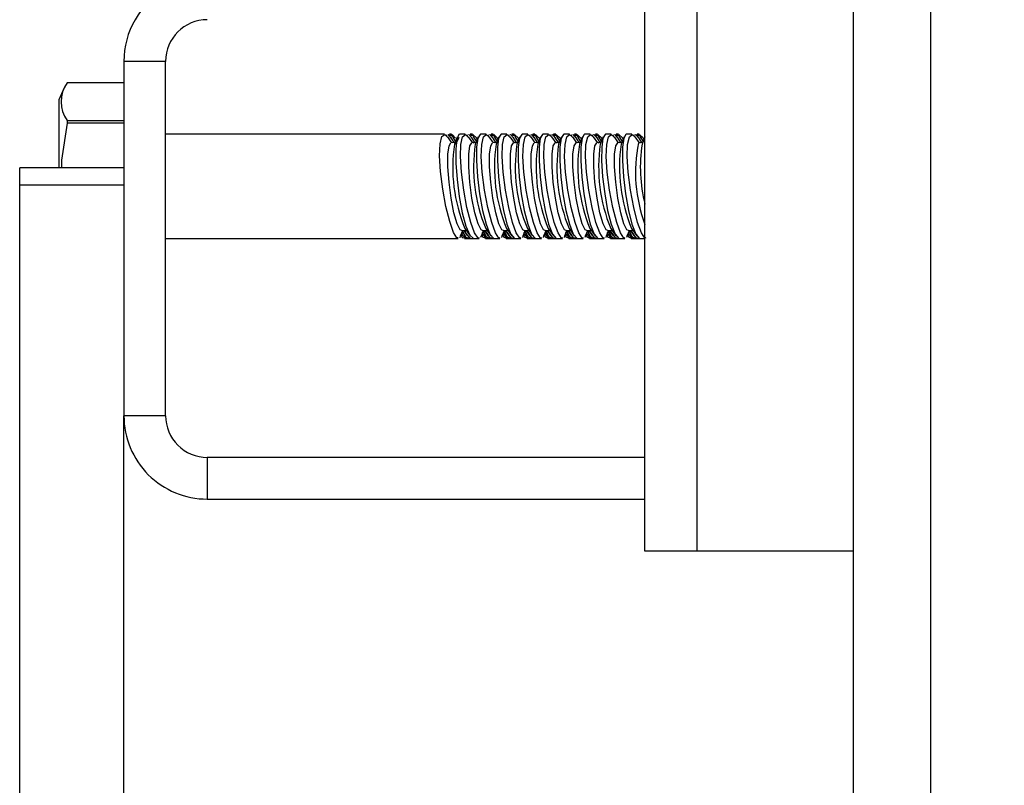
# Model space of a CAD drawing. Units: inches. Extents: x 0.4 to 8.2, y 0.2 to 10.3.
# Drawn here: x 4.7 to 4.7, y 8.3 to 8.4 of the extents above; entities that cross this region are included whole.
import ezdxf

# ---------------------------------------------------------------- set-up
doc = ezdxf.new("R2010")
doc.units = ezdxf.units.IN
doc.header["$MEASUREMENT"] = 0
doc.layers.add('LAYER0', color=7, linetype='Continuous')
doc.dimstyles.new('SLDDIMSTYLE3', dxfattribs={"dimtxt": 0.18, "dimasz": 0.13, "dimexe": 0, "dimexo": 0.0625, "dimgap": 0, "dimtad": 0, "dimtih": 1, "dimtoh": 1, "dimdec": 0, "dimrnd": 1e-09, "dimzin": 0, "dimdsep": 46, "dimlunit": 5, "dimtxsty": 'Standard', "dimsah": 1, "dimcen": 0.09, "dimadec": 0, "dimazin": 0, "dimtfac": 0.13, "dimtdec": 0, "dimtofl": 0, "dimtmove": 0, "dimatfit": 3, "dimfxl": 1, "dimfrac": 2, "dimtolj": 1, "dimtzin": 0, "dimarcsym": 0})

msp = doc.modelspace()

# ---------------------------------------------------------------- linework, layer by layer
at = {"color": 7, "linetype": 'Continuous', "lineweight": 25}
for p, q in [((4.726534509659289, 7.563253933190894), (4.726534509659289, 9.824972712289226)), ((4.732316042870524, 9.824972712289226), (4.732316042870524, 7.563253933190894)), ((4.710909703491716, 8.325790350971793), (4.710909703491716, 8.66512895090333)), ((4.714815978366096, 8.325790350971793), (4.714815978366096, 8.66512895090333)), ((4.674972091979405, 8.362509100127003), (4.671847248077868, 8.362509100127003)), ((4.671847248077868, 8.362509100127003), (4.671847248077868, 8.33594660697919)), ((4.674972091979405, 8.33594660697919), (4.674972091979405, 8.362509100127003)), ((4.66758428399066, 8.360921085138553), (4.66758428399066, 8.360893512123747)), ((4.66758428399066, 8.360921085138553), (4.671847248077868, 8.360921085138553)), ((4.671847248077868, 8.360893952118664), (4.66758428399066, 8.360893952118664)), ((4.667378366369438, 8.360516069817326), (4.66696447781738, 8.35962823340702)), ((4.667413565962809, 8.360591748943074), (4.667378366369438, 8.360516069817326)), ((4.66696447781738, 8.35962823340702), (4.66696447781738, 8.357151282020975)), ((4.66758428399066, 8.358069551413049), (4.66758428399066, 8.35787646697691)), ((4.66758428399066, 8.358069551413049), (4.671847248077868, 8.358069551413049)), ((4.671847248077868, 8.35787646697691), (4.66758428399066, 8.35787646697691)), ((4.66696447781738, 8.357151282020975), (4.66696447781738, 8.354522752385973)), ((4.695872143873555, 8.357040329969369), (4.674972091979405, 8.357040329969369)), ((4.695968356095436, 8.35696714414815), (4.696070141586269, 8.356989510556438)), ((4.696433577387827, 8.35640761727852), (4.696119714346933, 8.35684225892417)), ((4.696413337621639, 8.357040329969369), (4.696251712822075, 8.357040329969369)), ((4.696603122095899, 8.356429617024377), (4.696350858343405, 8.35681974585091)), ((4.696677041241979, 8.356437756930344), (4.696363764860974, 8.35639896404515)), ((4.696468776981199, 8.356411943895205), (4.696506616544073, 8.356421917113327)), ((4.696710774185626, 8.356522382619408), (4.696527442970151, 8.356837565645053)), ((4.696835439412149, 8.356835072340523), (4.696625121841756, 8.35630715177244)), ((4.696955411359557, 8.356813439257097), (4.696715174134797, 8.35626769889487)), ((4.697433245839572, 8.357040329969369), (4.697012610698785, 8.357040329969369)), ((4.697531218041123, 8.356962084206604), (4.69763271020201, 8.356993617175666)), ((4.697996146003568, 8.35640761727852), (4.697678763003337, 8.3568468788708)), ((4.69797590623738, 8.357040329969369), (4.697814281437816, 8.357040329969369)), ((4.698165690711639, 8.356429617024377), (4.697913426959145, 8.35681974585091)), ((4.69823960985772, 8.356437756930344), (4.697926333476715, 8.35639896404515)), ((4.69803134559694, 8.356411943895205), (4.698069185159813, 8.356421917113327)), ((4.698273342801367, 8.356522382619408), (4.698089718255947, 8.356837565645053)), ((4.698401234657283, 8.356843285578975), (4.698187690457497, 8.35630715177244)), ((4.698331715460374, 8.356669047591788), (4.698278622740372, 8.356769073102951)), ((4.698995814455313, 8.357040329969369), (4.698572246015078, 8.357040329969369)), ((4.699093786656863, 8.356962084206604), (4.699194985487805, 8.356993617175666)), ((4.699558714619309, 8.35640761727852), (4.699241331619078, 8.3568468788708)), ((4.699538181523176, 8.357040329969369), (4.699376850053557, 8.357040329969369)), ((4.699727965997436, 8.356429617024377), (4.699475702244942, 8.35681974585091)), ((4.69980217847346, 8.356437756930344), (4.699488902092456, 8.35639896404515)), ((4.69959391421268, 8.356411943895205), (4.699631753775554, 8.356421917113327)), ((4.699835911417107, 8.356522382619408), (4.699652286871688, 8.356837565645053)), ((4.699963803273024, 8.356843285578975), (4.699750259073237, 8.35630715177244)), ((4.699894284076115, 8.356669047591788), (4.699841191356113, 8.356769073102951)), ((4.700558383071053, 8.357040329969369), (4.700134814630819, 8.357040329969369)), ((4.700656355272604, 8.356962084206604), (4.700757554103546, 8.356993617175666)), ((4.701120989905105, 8.35640761727852), (4.700803900234818, 8.3568468788708)), ((4.701100750138917, 8.357040329969369), (4.700939418669297, 8.357040329969369)), ((4.701290534613176, 8.356429617024377), (4.701038270860682, 8.35681974585091)), ((4.701364747089201, 8.356437756930344), (4.701051470708197, 8.35639896404515)), ((4.701156482828421, 8.356411943895205), (4.70119402906135, 8.356421917113327)), ((4.701398480032848, 8.356522382619408), (4.701214855487428, 8.356837565645053)), ((4.701526078558819, 8.356843285578975), (4.701312534359033, 8.35630715177244)), ((4.701456852691856, 8.356669047591788), (4.701403759971854, 8.356769073102951)), ((4.70212065835685, 8.357040329969369), (4.701697089916615, 8.357040329969369)), ((4.702218923888344, 8.356962084206604), (4.702320122719287, 8.356993617175666)), ((4.702683558520845, 8.35640761727852), (4.702366468850559, 8.3568468788708)), ((4.702663318754657, 8.357040329969369), (4.702501693955094, 8.357040329969369)), ((4.702853103228917, 8.356429617024377), (4.702600839476423, 8.35681974585091)), ((4.702927022374997, 8.356437756930344), (4.702613745993992, 8.35639896404515)), ((4.702719051444161, 8.356411943895205), (4.702756597677091, 8.356421917113327)), ((4.702960755318644, 8.356522382619408), (4.702777424103169, 8.356837565645053)), ((4.70308864717456, 8.356843285578975), (4.702875102974774, 8.35630715177244)), ((4.703019421307596, 8.356669047591788), (4.702966328587594, 8.356769073102951)), ((4.70368322697259, 8.357040329969369), (4.703259658532356, 8.357040329969369)), ((4.703781199174141, 8.356962084206604), (4.703882691335028, 8.356993617175666)), ((4.704246127136586, 8.35640761727852), (4.703928744136355, 8.3568468788708)), ((4.704225887370398, 8.357040329969369), (4.704064262570834, 8.357040329969369)), ((4.704415671844658, 8.356429617024377), (4.704163408092163, 8.35681974585091)), ((4.704489590990738, 8.356437756930344), (4.704176314609733, 8.35639896404515)), ((4.704281326729958, 8.356411943895205), (4.704319166292832, 8.356421917113327)), ((4.704523323934385, 8.356522382619408), (4.70433999271891, 8.356837565645053)), ((4.7046512157903, 8.356843285578975), (4.704437671590515, 8.35630715177244)), ((4.704581696593392, 8.356669047591788), (4.70452860387339, 8.356769073102951)), ((4.705245795588331, 8.357040329969369), (4.704822227148096, 8.357040329969369)), ((4.705343767789881, 8.356962084206604), (4.705444966620823, 8.356993617175666)), ((4.705808695752327, 8.35640761727852), (4.705491312752096, 8.3568468788708)), ((4.705788162656193, 8.357040329969369), (4.705626831186575, 8.357040329969369)), ((4.705977947130454, 8.356429617024377), (4.70572568337796, 8.35681974585091)), ((4.706052159606478, 8.356437756930344), (4.705738883225473, 8.35639896404515)), ((4.705843895345698, 8.356411943895205), (4.705881734908572, 8.356421917113327)), ((4.706085892550125, 8.356522382619408), (4.705902268004706, 8.356837565645053)), ((4.706213784406041, 8.356843285578975), (4.706000240206255, 8.35630715177244)), ((4.706144265209133, 8.356669047591788), (4.706091172489131, 8.356769073102951)), ((4.706808364204071, 8.357040329969369), (4.706384795763837, 8.357040329969369)), ((4.706906336405622, 8.356962084206604), (4.707007535236564, 8.356993617175666)), ((4.707370971038123, 8.35640761727852), (4.707053881367837, 8.3568468788708)), ((4.707350731271934, 8.357040329969369), (4.707189399802315, 8.357040329969369)), ((4.707540515746194, 8.356429617024377), (4.7072882519937, 8.35681974585091)), ((4.707614728222219, 8.356437756930344), (4.707301451841214, 8.35639896404515)), ((4.707406463961439, 8.356411943895205), (4.707444010194368, 8.356421917113327)), ((4.707648461165866, 8.356522382619408), (4.707464836620446, 8.356837565645053)), ((4.707776353021782, 8.356843285578975), (4.707562515492051, 8.35630715177244)), ((4.707706833824874, 8.356669047591788), (4.707653741104872, 8.356769073102951)), ((4.708370932819812, 8.357040329969369), (4.707947071049633, 8.357040329969369)), ((4.708468905021363, 8.356962084206604), (4.708570103852304, 8.356993617175666)), ((4.708933539653863, 8.35640761727852), (4.708616449983577, 8.3568468788708)), ((4.708913299887675, 8.357040329969369), (4.708751675088112, 8.357040329969369)), ((4.709103084361935, 8.356429617024377), (4.708850820609441, 8.35681974585091)), ((4.709177003508015, 8.356437756930344), (4.70886372712701, 8.35639896404515)), ((4.708969032577179, 8.356411943895205), (4.709006578810109, 8.356421917113327)), ((4.709210736451662, 8.356522382619408), (4.709027405236187, 8.356837565645053)), ((4.709338628307578, 8.356843285578975), (4.709125084107792, 8.35630715177244)), ((4.709269402440614, 8.356669047591788), (4.709216309720612, 8.356769073102951)), ((4.709933208105608, 8.357040329969369), (4.709509639665374, 8.357040329969369)), ((4.710031180307158, 8.356962084206604), (4.710132672468045, 8.356993617175666)), ((4.710496108269604, 8.35640761727852), (4.710179018599318, 8.3568468788708)), ((4.710475868503416, 8.357040329969369), (4.710314243703852, 8.357040329969369)), ((4.710665652977676, 8.356429617024377), (4.710413389225182, 8.35681974585091)), ((4.710739572123756, 8.356437756930344), (4.710426295742751, 8.35639896404515)), ((4.710531307862976, 8.356411943895205), (4.71056914742585, 8.356421917113327)), ((4.710773305067403, 8.356522382619408), (4.710589973851928, 8.356837565645053)), ((4.710901196923318, 8.356843285578975), (4.710687652723533, 8.35630715177244)), ((4.71083167772641, 8.356669047591788), (4.710778585006409, 8.356769073102951)), ((4.671847248077868, 8.354522752385973), (4.664034698329109, 8.354522752385973)), ((4.664034698329109, 8.353240020537534), (4.664034698329109, 8.354522752385973)), ((4.671847248077868, 8.353240020537534), (4.664034698329109, 8.353240020537534)), ((4.664034698329109, 8.260435999284175), (4.664034698329109, 8.353240020537534)), ((4.69708623651492, 8.3494264379257), (4.697247274654594, 8.34983042659212)), ((4.69717746212774, 8.349821773358752), (4.697490738508745, 8.349860566243946)), ((4.697213541710946, 8.349745800903058), (4.697397166256366, 8.349430617877413)), ((4.697320607140784, 8.349839519820408), (4.697573750883112, 8.34944836433907)), ((4.697408606124212, 8.349974524927486), (4.697806948189197, 8.349422697968905)), ((4.698647338480937, 8.349422917966363), (4.698809843270334, 8.34983042659212)), ((4.698740030743481, 8.349821773358752), (4.699053307124486, 8.349860566243946)), ((4.698776110326687, 8.349745800903058), (4.698959441542162, 8.349430617877413)), ((4.698883175756524, 8.349839519820408), (4.699136026168908, 8.34944836433907)), ((4.698971174739953, 8.349974524927486), (4.699361303566485, 8.349433991171777)), ((4.700209907096678, 8.349422917966363), (4.700372411886075, 8.34983042659212)), ((4.700302599359222, 8.349821773358752), (4.700615875740227, 8.349860566243946)), ((4.700338678942428, 8.349745800903058), (4.700522010157903, 8.349430617877413)), ((4.700445744372265, 8.349839519820408), (4.700698594784649, 8.34944836433907)), ((4.700533450025749, 8.349974524927486), (4.700923872182226, 8.349433991171777)), ((4.701772475712418, 8.349422917966363), (4.701934687171871, 8.34983042659212)), ((4.701865167974963, 8.349821773358752), (4.702178444355967, 8.349860566243946)), ((4.701900954228224, 8.349745800903058), (4.702084578773644, 8.349430617877413)), ((4.702008312988006, 8.349839519820408), (4.70226116340039, 8.34944836433907)), ((4.702096018641489, 8.349974524927486), (4.702486440797967, 8.349433991171777)), ((4.703335044328159, 8.349422917966363), (4.703497255787612, 8.34983042659212)), ((4.703427443260758, 8.349821773358752), (4.703740719641763, 8.349860566243946)), ((4.703463522843964, 8.349745800903058), (4.703647147389384, 8.349430617877413)), ((4.703570881603746, 8.349839519820408), (4.70382373201613, 8.34944836433907)), ((4.70365858725723, 8.349974524927486), (4.704048716083762, 8.349433991171777)), ((4.704897319613955, 8.349422917966363), (4.705059824403352, 8.34983042659212)), ((4.704990011876499, 8.349821773358752), (4.705303288257504, 8.349860566243946)), ((4.705026091459705, 8.349745800903058), (4.705209716005125, 8.349430617877413)), ((4.705133156889542, 8.349839519820408), (4.705386007301926, 8.34944836433907)), ((4.705221155872971, 8.349974524927486), (4.705611284699502, 8.349433991171777)), ((4.706459888229696, 8.349422917966363), (4.706622393019093, 8.34983042659212)), ((4.70655258049224, 8.349821773358752), (4.706865856873245, 8.349860566243946)), ((4.706588660075446, 8.349745800903058), (4.706771991290921, 8.349430617877413)), ((4.706695725505283, 8.349839519820408), (4.706948575917667, 8.34944836433907)), ((4.706783724488711, 8.349974524927486), (4.707173853315243, 8.349433991171777)), ((4.708022456845437, 8.349422917966363), (4.708184668304889, 8.34983042659212)), ((4.70811514910798, 8.349821773358752), (4.708428425488985, 8.349860566243946)), ((4.708150935361242, 8.349745800903058), (4.708334559906662, 8.349430617877413)), ((4.708258294121024, 8.349839519820408), (4.708511144533408, 8.34944836433907)), ((4.708345999774507, 8.349974524927486), (4.708736421930984, 8.349433991171777)), ((4.709585025461177, 8.349422917966363), (4.70974723692063, 8.34983042659212)), ((4.709677424393776, 8.349821773358752), (4.709990994104726, 8.349860566243946)), ((4.709713503976983, 8.349745800903058), (4.709897128522402, 8.349430617877413)), ((4.709820862736764, 8.349839519820408), (4.710073713149148, 8.34944836433907)), ((4.709908568390248, 8.349974524927486), (4.710298990546725, 8.349433991171777)), ((4.674972091979405, 8.349227853553096), (4.696909945218119, 8.349227853553096)), ((4.697063943439118, 8.349435164491556), (4.697019357287514, 8.349290772826247)), ((4.697381913099239, 8.349227853553096), (4.697511271604879, 8.349227853553096)), ((4.697511271604879, 8.349227853553096), (4.697672603074497, 8.349227853553096)), ((4.697672603074497, 8.349227853553096), (4.697854174310303, 8.349227853553096)), ((4.697854174310303, 8.349227853553096), (4.698054225332631, 8.349227853553096)), ((4.698054225332631, 8.349227853553096), (4.698472807163804, 8.349227853553096)), ((4.698627098714748, 8.349430691209898), (4.698591019131543, 8.349304119338735)), ((4.698943601725145, 8.349227853553096), (4.699074133550564, 8.349227853553096)), ((4.699074133550564, 8.349227853553096), (4.699235465020182, 8.349227853553096)), ((4.699235465020182, 8.349227853553096), (4.699416742926044, 8.349227853553096)), ((4.699416742926044, 8.349227853553096), (4.699612980659089, 8.349227853553096)), ((4.699612980659089, 8.349227853553096), (4.700035082449601, 8.349227853553096)), ((4.700189667330489, 8.349430691209898), (4.700153587747284, 8.349304119338735)), ((4.700506170340886, 8.349227853553096), (4.700636702166305, 8.349227853553096)), ((4.700636702166305, 8.349227853553096), (4.700798033635923, 8.349227853553096)), ((4.700798033635923, 8.349227853553096), (4.70097901821184, 8.349227853553096)), ((4.70097901821184, 8.349227853553096), (4.701175255944886, 8.349227853553096)), ((4.701175255944886, 8.349227853553096), (4.701597651065341, 8.349227853553096)), ((4.70175223594623, 8.349430691209898), (4.701716156363024, 8.349304119338735)), ((4.702068738956627, 8.349227853553096), (4.702198977452101, 8.349227853553096)), ((4.702198977452101, 8.349227853553096), (4.702360602251663, 8.349227853553096)), ((4.702360602251663, 8.349227853553096), (4.702541586827581, 8.349227853553096)), ((4.702541586827581, 8.349227853553096), (4.702737824560626, 8.349227853553096)), ((4.702737824560626, 8.349227853553096), (4.703160219681082, 8.349227853553096)), ((4.703314804561971, 8.349430691209898), (4.703278724978765, 8.349304119338735)), ((4.703631014242423, 8.349227853553096), (4.703761546067841, 8.349227853553096)), ((4.703761546067841, 8.349227853553096), (4.703923170867404, 8.349227853553096)), ((4.703923170867404, 8.349227853553096), (4.704104155443321, 8.349227853553096)), ((4.704104155443321, 8.349227853553096), (4.704300393176367, 8.349227853553096)), ((4.704300393176367, 8.349227853553096), (4.704722788296822, 8.349227853553096)), ((4.704877079847766, 8.349430691209898), (4.704841000264561, 8.349304119338735)), ((4.705193582858163, 8.349227853553096), (4.705324114683582, 8.349227853553096)), ((4.705324114683582, 8.349227853553096), (4.7054854461532, 8.349227853553096)), ((4.7054854461532, 8.349227853553096), (4.705666724059062, 8.349227853553096)), ((4.705666724059062, 8.349227853553096), (4.705862961792107, 8.349227853553096)), ((4.705862961792107, 8.349227853553096), (4.706285063582619, 8.349227853553096)), ((4.706439648463507, 8.349430691209898), (4.706403568880302, 8.349304119338735)), ((4.706756151473904, 8.349227853553096), (4.706886683299323, 8.349227853553096)), ((4.706886683299323, 8.349227853553096), (4.707048014768941, 8.349227853553096)), ((4.707048014768941, 8.349227853553096), (4.707228999344858, 8.349227853553096)), ((4.707228999344858, 8.349227853553096), (4.707425237077904, 8.349227853553096)), ((4.707425237077904, 8.349227853553096), (4.707847632198359, 8.349227853553096)), ((4.708002217079247, 8.349430691209898), (4.707966137496042, 8.349304119338735)), ((4.708318720089645, 8.349227853553096), (4.708448958585119, 8.349227853553096)), ((4.708448958585119, 8.349227853553096), (4.708610583384682, 8.349227853553096)), ((4.708610583384682, 8.349227853553096), (4.708791567960599, 8.349227853553096)), ((4.708791567960599, 8.349227853553096), (4.708987805693644, 8.349227853553096)), ((4.708987805693644, 8.349227853553096), (4.7094102008141, 8.349227853553096)), ((4.709564785694988, 8.349430691209898), (4.709528706111783, 8.349304119338735)), ((4.709880995375441, 8.349227853553096), (4.71001152720086, 8.349227853553096)), ((4.71001152720086, 8.349227853553096), (4.710173152000422, 8.349227853553096)), ((4.710173152000422, 8.349227853553096), (4.71035413657634, 8.349227853553096)), ((4.71035413657634, 8.349227853553096), (4.710550374309385, 8.349227853553096)), ((4.710550374309385, 8.349227853553096), (4.710909703491716, 8.349227853553096)), ((4.674972091979405, 8.33594660697919), (4.671847248077868, 8.33594660697919)), ((4.671847248077868, 8.276364255279601), (4.671847248077868, 8.33594660697919)), ((4.678097229210886, 8.332821616412682), (4.678097229210886, 8.329696552513687)), ((4.710909703491716, 8.332821616412682), (4.678097229210886, 8.332821616412682)), ((4.678097229210886, 8.329696552513687), (4.710909703491716, 8.329696552513687)), ((4.726534509659289, 8.325790350971793), (4.710909703491716, 8.325790350971793)), ((4.726534509659289, 8.325790350971793), (4.714815978366096, 8.325790350971793))]:
    msp.add_line(p, q, dxfattribs=at)
at = {"color": 7, "linetype": 'Continuous', "lineweight": 25, "flags": 128}
for points in [[(4.66758428399066, 8.35787646697691), (4.667158368910867, 8.355112345574943), (4.667175968707553, 8.354522752385973)], [(4.696909945218119, 8.349281166270556), (4.696817546285519, 8.349272953032104), (4.696562349233577, 8.34968376161974), (4.696275472547601, 8.350494085592143), (4.69598947585146, 8.351623772541902), (4.69574366535775, 8.352937450699514), (4.695576173959291, 8.354262348727511), (4.695510468051665, 8.355432735207108), (4.695550360924153, 8.356329958175644), (4.695685879358632, 8.356881271806822), (4.695899716888363, 8.357036736677546), (4.696103287870026, 8.356830012398975)], [(4.69717746212774, 8.349821773358752), (4.697060423479781, 8.349883812642068), (4.696830746133034, 8.350332460792579), (4.696592855547832, 8.35115627794244), (4.696379018018102, 8.352243945377612), (4.696218273208373, 8.353448724793232), (4.696132034204613, 8.354607744737468), (4.696132034204613, 8.355564587017277), (4.696218273208373, 8.356189966459507), (4.696363764860974, 8.35639896404515)], [(4.696158433899642, 8.357008870332793), (4.696168113787819, 8.35702126352296), (4.696458510433132, 8.356925051301078), (4.696557362624517, 8.356730573547702)], [(4.696158433899642, 8.357008870332793), (4.696168113787819, 8.357010996974893), (4.696355844952466, 8.356761813186818)], [(4.69633208522694, 8.356966924150692), (4.696458510433132, 8.357034683367932), (4.696712534165295, 8.3567566065803)], [(4.697012610698785, 8.356994717162959), (4.69695189140022, 8.357023536830031), (4.696794959879773, 8.356676600837865), (4.69671957408397, 8.35593256943298), (4.696728373982312, 8.354888461494603), (4.696818132945409, 8.35366087567578), (4.696981811054585, 8.352375577190324), (4.697207968441996, 8.351163537858573), (4.697479591970844, 8.350157196150585), (4.697770575276047, 8.34948033730305), (4.698044838774399, 8.349228293548014), (4.698054225332631, 8.349237533441274)], [(4.698472807163804, 8.349279406290888), (4.698392728088884, 8.349262759816524), (4.698139877676501, 8.349650322006038), (4.697854174310303, 8.350440332879765), (4.697567004294383, 8.351555499997259), (4.697317967171281, 8.352863384888462), (4.697145489163762, 8.354192242870715), (4.69707391665724, 8.355374729210531), (4.697107942930832, 8.356289185313322), (4.697238768086196, 8.356860885375662), (4.697448792326645, 8.35703915664959), (4.697665269825878, 8.356836758987704)], [(4.697684042942343, 8.357009603657655), (4.697714842586542, 8.357019210213346), (4.697918413568207, 8.35676599313853)], [(4.698740030743481, 8.349821773358752), (4.698622992095522, 8.349883812642068), (4.69839302141883, 8.350332460792579), (4.698155424163573, 8.35115627794244), (4.697941586633843, 8.352243945377612), (4.697780548494169, 8.353448724793232), (4.69769430949041, 8.354607744737468), (4.69769430949041, 8.355564587017277), (4.697780548494169, 8.356189966459507), (4.697926333476715, 8.35639896404515)], [(4.697720709185438, 8.3570120236297), (4.698005239231856, 8.356942211102847), (4.698119637910312, 8.35672771358074)], [(4.697894653842681, 8.35696927079025), (4.698005239231856, 8.35703798332981), (4.69827598277087, 8.356767606453227)], [(4.698572246015078, 8.357017156903733), (4.698545552990105, 8.357037323337435), (4.698376888271867, 8.356758879887371), (4.69828830262855, 8.356071094499393), (4.698284196009324, 8.355066439438588), (4.69836163511474, 8.35385931338341), (4.698514166686016, 8.352574601557844), (4.698731817505029, 8.351342322459905), (4.698997867764926, 8.350295354554568), (4.69928767775035, 8.349559756385593), (4.699567221187706, 8.349237240111329), (4.699612980659089, 8.349265033123595)], [(4.700035082449601, 8.349279406290888), (4.699955296704625, 8.349262759816524), (4.699702446292242, 8.349650322006038), (4.699416742926044, 8.350440332879765), (4.699129572910124, 8.351555499997259), (4.698880535787022, 8.352863384888462), (4.698707764449558, 8.354192242870715), (4.698636485272981, 8.355374729210531), (4.698670511546573, 8.356289185313322), (4.698801043371992, 8.356860885375662), (4.699011360942385, 8.35703915664959), (4.699227838441619, 8.356836758987704)], [(4.699246024898193, 8.357009530325168), (4.699277411202283, 8.357019210213346), (4.699480982183947, 8.35676599313853)], [(4.700302599359222, 8.349821773358752), (4.700185267381317, 8.349883812642068), (4.69995559003457, 8.350332460792579), (4.699717992779314, 8.35115627794244), (4.699504155249583, 8.352243945377612), (4.699343117109909, 8.353448724793232), (4.69925687810615, 8.354607744737468), (4.69925687810615, 8.355564587017277), (4.699343117109909, 8.356189966459507), (4.699488902092456, 8.35639896404515)], [(4.699283277801178, 8.3570120236297), (4.699567514517652, 8.356942211102847), (4.699682206526053, 8.35672771358074)], [(4.699457222458421, 8.35696927079025), (4.699567514517652, 8.35703798332981), (4.699838551386611, 8.356767606453227)], [(4.700134814630819, 8.357017156903733), (4.700108121605846, 8.357037323337435), (4.699939456887608, 8.356758879887371), (4.699850871244291, 8.356071094499393), (4.699846471295119, 8.355066439438588), (4.699923910400536, 8.35385931338341), (4.700076735301757, 8.352574601557844), (4.700294386120769, 8.351342322459905), (4.700560143050722, 8.350295354554568), (4.70085024636609, 8.349559756385593), (4.701129789803447, 8.349237240111329), (4.701175255944886, 8.349265033123595)], [(4.701597651065341, 8.349279406290888), (4.701517571990421, 8.349262759816524), (4.701264721578037, 8.349650322006038), (4.70097901821184, 8.350440332879765), (4.700692141525864, 8.351555499997259), (4.700442811072818, 8.352863384888462), (4.700270333065299, 8.354192242870715), (4.700198760558777, 8.355374729210531), (4.700233080162314, 8.356289185313322), (4.700363611987732, 8.356860885375662), (4.700573929558126, 8.35703915664959), (4.700790407057359, 8.356836758987704)], [(4.700808593513934, 8.357009530325168), (4.700839979818024, 8.357019210213346), (4.701043550799688, 8.35676599313853)], [(4.701865167974963, 8.349821773358752), (4.701747835997058, 8.349883812642068), (4.701518158650311, 8.350332460792579), (4.701280268065109, 8.35115627794244), (4.701066430535379, 8.352243945377612), (4.70090568572565, 8.353448724793232), (4.700819446721891, 8.354607744737468), (4.700819446721891, 8.355564587017277), (4.70090568572565, 8.356189966459507), (4.701051470708197, 8.35639896404515)], [(4.700845846416919, 8.3570120236297), (4.701130083133393, 8.356942211102847), (4.701244775141793, 8.35672771358074)], [(4.701019791074162, 8.35696927079025), (4.701130083133393, 8.35703798332981), (4.701401120002351, 8.356767606453227)], [(4.701697089916615, 8.357017156903733), (4.701670690221587, 8.357037323337435), (4.701501732173404, 8.356758879887371), (4.701413439860032, 8.356071094499393), (4.701409039910859, 8.355066439438588), (4.701486479016276, 8.35385931338341), (4.701639303917497, 8.352574601557844), (4.701856661406564, 8.351342322459905), (4.702122711666463, 8.350295354554568), (4.702412814981831, 8.349559756385593), (4.702692358419188, 8.349237240111329), (4.702737824560626, 8.349265033123595)], [(4.703160219681082, 8.349279406290888), (4.703080140606162, 8.349262759816524), (4.702827290193778, 8.349650322006038), (4.702541586827581, 8.350440332879765), (4.702254710141605, 8.351555499997259), (4.702005379688559, 8.352863384888462), (4.701832901681039, 8.354192242870715), (4.701761329174517, 8.355374729210531), (4.701795648778054, 8.356289185313322), (4.701926180603473, 8.356860885375662), (4.702136204843922, 8.35703915664959), (4.702352682343156, 8.356836758987704)], [(4.702371162129675, 8.357009530325168), (4.702402548433764, 8.357019210213346), (4.702605826085484, 8.35676599313853)], [(4.703427443260758, 8.349821773358752), (4.703310404612799, 8.349883812642068), (4.703080727266052, 8.350332460792579), (4.70284283668085, 8.35115627794244), (4.70262899915112, 8.352243945377612), (4.702468254341391, 8.353448724793232), (4.702382015337632, 8.354607744737468), (4.702382015337632, 8.355564587017277), (4.702468254341391, 8.356189966459507), (4.702613745993992, 8.35639896404515)], [(4.702408121702715, 8.3570120236297), (4.702692651749133, 8.356942211102847), (4.70280705042759, 8.35672771358074)], [(4.702582359689903, 8.35696927079025), (4.702692651749133, 8.35703798332981), (4.702963688618092, 8.356767606453227)], [(4.703259658532356, 8.357017156903733), (4.703233258837327, 8.357037323337435), (4.703064300789145, 8.356758879887371), (4.702976008475772, 8.356071094499393), (4.7029716085266, 8.355066439438588), (4.703049047632017, 8.35385931338341), (4.703201872533238, 8.352574601557844), (4.703419230022305, 8.351342322459905), (4.703685280282204, 8.350295354554568), (4.703975383597572, 8.349559756385593), (4.704254927034929, 8.349237240111329), (4.704300393176367, 8.349265033123595)], [(4.704722788296822, 8.349279406290888), (4.704642709221902, 8.349262759816524), (4.704389858809519, 8.349650322006038), (4.704104155443321, 8.350440332879765), (4.703816985427401, 8.351555499997259), (4.703567948304299, 8.352863384888462), (4.70339547029678, 8.354192242870715), (4.703323897790258, 8.355374729210531), (4.703357924063851, 8.356289185313322), (4.703488749219214, 8.356860885375662), (4.703698773459663, 8.35703915664959), (4.703915250958896, 8.356836758987704)], [(4.703933730745415, 8.357009530325168), (4.70396482371956, 8.357019210213346), (4.704168394701225, 8.35676599313853)], [(4.704990011876499, 8.349821773358752), (4.704872973228539, 8.349883812642068), (4.704643295881792, 8.350332460792579), (4.704405405296591, 8.35115627794244), (4.704191567766861, 8.352243945377612), (4.704030529627187, 8.353448724793232), (4.703944290623427, 8.354607744737468), (4.703944290623427, 8.355564587017277), (4.704030529627187, 8.356189966459507), (4.704176314609733, 8.35639896404515)], [(4.703970690318456, 8.3570120236297), (4.704255220364874, 8.356942211102847), (4.70436961904333, 8.35672771358074)], [(4.704144634975699, 8.35696927079025), (4.704255220364874, 8.35703798332981), (4.704525963903888, 8.356767606453227)], [(4.704822227148096, 8.357017156903733), (4.704795534123123, 8.357037323337435), (4.704626869404885, 8.356758879887371), (4.704538283761567, 8.356071094499393), (4.704534177142341, 8.355066439438588), (4.704611616247758, 8.35385931338341), (4.704764147819033, 8.352574601557844), (4.704981798638046, 8.351342322459905), (4.705247848897944, 8.350295354554568), (4.705537658883368, 8.349559756385593), (4.705817202320725, 8.349237240111329), (4.705862961792107, 8.349265033123595)], [(4.706285063582619, 8.349279406290888), (4.706205277837643, 8.349262759816524), (4.70595242742526, 8.349650322006038), (4.705666724059062, 8.350440332879765), (4.705379554043142, 8.351555499997259), (4.70513051692004, 8.352863384888462), (4.704957745582576, 8.354192242870715), (4.704886466405998, 8.355374729210531), (4.704920492679591, 8.356289185313322), (4.70505102450501, 8.356860885375662), (4.705261342075403, 8.35703915664959), (4.705477819574637, 8.356836758987704)], [(4.705496299361156, 8.357009530325168), (4.705527392335301, 8.357019210213346), (4.705730963316965, 8.35676599313853)], [(4.70655258049224, 8.349821773358752), (4.706435248514336, 8.349883812642068), (4.706205571167588, 8.350332460792579), (4.705967973912331, 8.35115627794244), (4.705754136382601, 8.352243945377612), (4.705593098242928, 8.353448724793232), (4.705506859239168, 8.354607744737468), (4.705506859239168, 8.355564587017277), (4.705593098242928, 8.356189966459507), (4.705738883225473, 8.35639896404515)], [(4.705533258934197, 8.3570120236297), (4.70581749565067, 8.356942211102847), (4.705932187659071, 8.35672771358074)], [(4.705707203591439, 8.35696927079025), (4.70581749565067, 8.35703798332981), (4.706088532519629, 8.356767606453227)], [(4.706384795763837, 8.357017156903733), (4.706358102738863, 8.357037323337435), (4.706189438020626, 8.356758879887371), (4.706100852377308, 8.356071094499393), (4.706096452428137, 8.355066439438588), (4.706173891533554, 8.35385931338341), (4.706326716434774, 8.352574601557844), (4.706544367253787, 8.351342322459905), (4.706810417513685, 8.350295354554568), (4.707100227499108, 8.349559756385593), (4.707379770936465, 8.349237240111329), (4.707425237077904, 8.349265033123595)], [(4.707847632198359, 8.349279406290888), (4.707767553123439, 8.349262759816524), (4.707514702711055, 8.349650322006038), (4.707229292674803, 8.350440332879765), (4.706942122658883, 8.351555499997259), (4.706693085535781, 8.352863384888462), (4.706520314198317, 8.354192242870715), (4.706448741691795, 8.355374729210531), (4.706483061295332, 8.356289185313322), (4.706613593120751, 8.356860885375662), (4.706823910691144, 8.35703915664959), (4.707040388190377, 8.356836758987704)], [(4.707058574646952, 8.357009530325168), (4.707089960951042, 8.357019210213346), (4.707293531932706, 8.35676599313853)], [(4.70811514910798, 8.349821773358752), (4.707997817130076, 8.349883812642068), (4.707768139783329, 8.350332460792579), (4.707530249198128, 8.35115627794244), (4.707316704998342, 8.352243945377612), (4.707155666858668, 8.353448724793232), (4.707069427854909, 8.354607744737468), (4.707069427854909, 8.355564587017277), (4.707155666858668, 8.356189966459507), (4.707301451841214, 8.35639896404515)], [(4.707095827549937, 8.3570120236297), (4.707380064266411, 8.356942211102847), (4.707494756274811, 8.35672771358074)], [(4.70726977220718, 8.35696927079025), (4.707380064266411, 8.35703798332981), (4.707651101135369, 8.356767606453227)], [(4.707947071049633, 8.357017156903733), (4.707920671354604, 8.357037323337435), (4.707751713306422, 8.356758879887371), (4.707663420993049, 8.356071094499393), (4.707659021043877, 8.355066439438588), (4.707736460149294, 8.35385931338341), (4.707889285050515, 8.352574601557844), (4.708106642539582, 8.351342322459905), (4.708372692799481, 8.350295354554568), (4.708662796114849, 8.349559756385593), (4.708942339552206, 8.349237240111329), (4.708987805693644, 8.349265033123595)], [(4.7094102008141, 8.349279406290888), (4.70933012173918, 8.349262759816524), (4.709077271326796, 8.349650322006038), (4.708791567960599, 8.350440332879765), (4.708504691274623, 8.351555499997259), (4.708255360821576, 8.352863384888462), (4.708082882814057, 8.354192242870715), (4.708011310307535, 8.355374729210531), (4.708045629911072, 8.356289185313322), (4.708176161736491, 8.356860885375662), (4.708386479306885, 8.35703915664959), (4.708602663476174, 8.356836758987704)], [(4.708621143262693, 8.357009530325168), (4.708652529566782, 8.357019210213346), (4.708855807218502, 8.35676599313853)], [(4.709677424393776, 8.349821773358752), (4.709560385745817, 8.349883812642068), (4.70933070839907, 8.350332460792579), (4.709092817813868, 8.35115627794244), (4.708878980284138, 8.352243945377612), (4.708718235474409, 8.353448724793232), (4.70863199647065, 8.354607744737468), (4.70863199647065, 8.355564587017277), (4.708718235474409, 8.356189966459507), (4.70886372712701, 8.35639896404515)], [(4.708658102835733, 8.3570120236297), (4.708942632882151, 8.356942211102847), (4.709057031560608, 8.35672771358074)], [(4.708832340822921, 8.35696927079025), (4.708942632882151, 8.35703798332981), (4.70921366975111, 8.356767606453227)], [(4.709509639665374, 8.357017156903733), (4.709483239970345, 8.357037323337435), (4.709314281922163, 8.356758879887371), (4.70922598960879, 8.356071094499393), (4.709221589659618, 8.355066439438588), (4.709299028765035, 8.35385931338341), (4.709451853666256, 8.352574601557844), (4.709669211155323, 8.351342322459905), (4.709935261415222, 8.350295354554568), (4.71022536473059, 8.349559756385593), (4.710504908167946, 8.349237240111329), (4.710550374309385, 8.349265033123595)], [(4.710972769429841, 8.349279406290888), (4.71089269035492, 8.349262759816524), (4.710639839942536, 8.349650322006038), (4.71035413657634, 8.350440332879765), (4.710066966560419, 8.351555499997259), (4.709817929437317, 8.352863384888462), (4.709645451429798, 8.354192242870715), (4.709573878923276, 8.355374729210531), (4.709607905196869, 8.356289185313322), (4.709738730352232, 8.356860885375662), (4.709948754592681, 8.35703915664959), (4.710165232091914, 8.356836758987704)], [(4.710183711878433, 8.357009530325168), (4.710214804852578, 8.357019210213346), (4.710418375834243, 8.35676599313853)], [(4.710220671451474, 8.3570120236297), (4.710505201497892, 8.356942211102847), (4.710619600176348, 8.35672771358074)], [(4.710394616108717, 8.35696927079025), (4.710505201497892, 8.35703798332981), (4.710775945036906, 8.356767606453227)], [(4.697149595782989, 8.349672321751894), (4.697207968441996, 8.349499403749459), (4.697479591970844, 8.349230566855086), (4.697511271604879, 8.349249779966467)], [(4.697212661721112, 8.349826173307923), (4.697479591970844, 8.349328172394205), (4.697672603074497, 8.349278892963484)], [(4.697395992936587, 8.349848833046154), (4.697479591970844, 8.349614242422833), (4.697770575276047, 8.349249633301495), (4.697854174310303, 8.349277279648788)], [(4.698788136854422, 8.349827786622619), (4.698997867764926, 8.349380165126913), (4.699235465020182, 8.349261366499286)], [(4.698952401623488, 8.349848026388807), (4.698997867764926, 8.349708914662504), (4.69928767775035, 8.349277426313762), (4.699416742926044, 8.3492857128847)], [(4.700350705470163, 8.349827786622619), (4.700560143050722, 8.349380165126913), (4.700798033635923, 8.349261366499286)], [(4.700514676909284, 8.349848026388807), (4.700560143050722, 8.349708914662504), (4.70085024636609, 8.349277426313762), (4.70097901821184, 8.3492857128847)], [(4.701913274085904, 8.349827786622619), (4.702122711666463, 8.349380165126913), (4.702360602251663, 8.349261366499286)], [(4.702077245525024, 8.349848026388807), (4.702122711666463, 8.349708914662504), (4.702412814981831, 8.349277426313762), (4.702541586827581, 8.3492857128847)], [(4.703475842701645, 8.349827786622619), (4.703685280282204, 8.349380165126913), (4.703923170867404, 8.349261366499286)], [(4.703639814140765, 8.349848026388807), (4.703685280282204, 8.349708914662504), (4.703975383597572, 8.349277426313762), (4.704104155443321, 8.3492857128847)], [(4.70503811798744, 8.349827786622619), (4.705247848897944, 8.349380165126913), (4.7054854461532, 8.349261366499286)], [(4.705202382756506, 8.349848026388807), (4.705247848897944, 8.349708914662504), (4.705537658883368, 8.349277426313762), (4.705666724059062, 8.3492857128847)], [(4.70660068660318, 8.349827786622619), (4.706810417513685, 8.349380165126913), (4.707048014768941, 8.349261366499286)], [(4.706764658042302, 8.349848026388807), (4.706810417513685, 8.349708914662504), (4.707100227499108, 8.349277426313762), (4.707228999344858, 8.3492857128847)], [(4.708163255218921, 8.349827786622619), (4.708372692799481, 8.349380165126913), (4.708610583384682, 8.349261366499286)], [(4.708327226658043, 8.349848026388807), (4.708372692799481, 8.349708914662504), (4.708662796114849, 8.349277426313762), (4.708791567960599, 8.3492857128847)], [(4.709725823834662, 8.349827786622619), (4.709935261415222, 8.349380165126913), (4.710173152000422, 8.349261366499286)], [(4.709889795273783, 8.349848026388807), (4.709935261415222, 8.349708914662504), (4.71022536473059, 8.349277426313762), (4.71035413657634, 8.3492857128847)], [(4.697105596291275, 8.349537756639736), (4.697207968441996, 8.349318492506027), (4.697381913099239, 8.349279039628458)], [(4.698666991587236, 8.34952939673631), (4.698731817505029, 8.349367405274316), (4.698943601725145, 8.349263639806358)], [(4.698704537820166, 8.349669755114878), (4.698731817505029, 8.349579116161948), (4.698997867764926, 8.3492437667026), (4.699074133550564, 8.349271926377297)], [(4.700229560202977, 8.34952939673631), (4.700294386120769, 8.349367405274316), (4.700506170340886, 8.349263639806358)], [(4.700267106435906, 8.349669755114878), (4.700294386120769, 8.349579116161948), (4.700560143050722, 8.3492437667026), (4.700636702166305, 8.349271926377297)], [(4.701792128818718, 8.34952939673631), (4.701856661406564, 8.349367405274316), (4.702068738956627, 8.349263639806358)], [(4.701829381721702, 8.349669755114878), (4.701856661406564, 8.349579116161948), (4.702122711666463, 8.3492437667026), (4.702198977452101, 8.349271926377297)], [(4.703354404104513, 8.34952939673631), (4.703419230022305, 8.349367405274316), (4.703631014242423, 8.349263639806358)], [(4.703391950337442, 8.349669755114878), (4.703419230022305, 8.349579116161948), (4.703685280282204, 8.3492437667026), (4.703761546067841, 8.349271926377297)], [(4.704916972720254, 8.34952939673631), (4.704981798638046, 8.349367405274316), (4.705193582858163, 8.349263639806358)], [(4.704954518953183, 8.349669755114878), (4.704981798638046, 8.349579116161948), (4.705247848897944, 8.3492437667026), (4.705324114683582, 8.349271926377297)], [(4.706479541335995, 8.34952939673631), (4.706544367253787, 8.349367405274316), (4.706756151473904, 8.349263639806358)], [(4.706517087568924, 8.349669755114878), (4.706544367253787, 8.349579116161948), (4.706810417513685, 8.3492437667026), (4.706886683299323, 8.349271926377297)], [(4.708042109951736, 8.34952939673631), (4.708106642539582, 8.349367405274316), (4.708318720089645, 8.349263639806358)], [(4.708079656184665, 8.349669755114878), (4.708106642539582, 8.349579116161948), (4.708372692799481, 8.3492437667026), (4.708448958585119, 8.349271926377297)], [(4.709604678567476, 8.34952939673631), (4.709669211155323, 8.349367405274316), (4.709880995375441, 8.349263639806358)], [(4.70964193147046, 8.349669755114878), (4.709669211155323, 8.349579116161948), (4.709935261415222, 8.3492437667026), (4.71001152720086, 8.349271926377297)]]:
    msp.add_lwpolyline(points, dxfattribs=at)
at = {"color": 7, "linetype": 'Continuous', "lineweight": 25}
for centre, radius, start, end in [((4.678097149411282, 8.362509082697981), 0.006249999999999645, 90, 150.0000000000022), ((4.678097149411282, 8.362509082697981), 0.006249999999998757, 150.0000000000022, 180), ((4.678097149411282, 8.362509082697981), 0.003124999999998934, 90, 180), ((4.669581691368786, 8.359481751765856), 0.002446210553215871, 144.739051698131, 215.2609483018359), ((4.721235149158901, 8.354179643337625), 0.01103434169194881, 168.3970409981658, 200.6494578610096), ((4.708505084447769, 8.354562182191614), 0.01200743229663526, 171.6439510585647, 202.4618466691183), ((4.710067653063525, 8.354562182191614), 0.01200743229665004, 171.6439510585752, 202.4618466690892), ((4.711631339559353, 8.354561806445679), 0.01200859291620878, 171.6429524297063, 202.457617363219), ((4.71320120710073, 8.35456325982568), 0.01201589358646112, 171.6550707480199, 202.450726979672), ((4.714758671065598, 8.35456262826885), 0.01201093471898969, 171.6485558575123, 202.4572418701662), ((4.716317634196528, 8.354562182191614), 0.01200743229663526, 171.6439510585647, 202.4618466691183), ((4.717876203325339, 8.354561687367708), 0.01200354722546734, 171.6388399102174, 202.4669578174575), ((4.719451188233749, 8.35456325982568), 0.01201589358646194, 171.6550707480205, 202.4507269796703), ((4.721008652198617, 8.35456262826885), 0.01201093471899057, 171.6485558575129, 202.4572418701646), ((4.721969518321384, 8.354610351525737), 0.01140875201085498, 171.4467836642262, 194.2070972608633), ((4.678097149411282, 8.33594658269798), 0.006249999999999645, 180, 270.0000000000008), ((4.678097149411282, 8.33594658269798), 0.003125000000000711, 180, 270.0000000000008)]:
    msp.add_arc(centre, radius, start, end, dxfattribs=at)

# ---------------------------------------------------------------- leaders
at = {"layer": 'LAYER0'}
msp.add_leader([(5.388463442807971, 8.442556726698518), (3.626686206311102, 7.053812767545815), (3.768320937494752, 7.053812767545815)], dimstyle='SLDDIMSTYLE3', dxfattribs=at)

doc.saveas('drawing.dxf')
